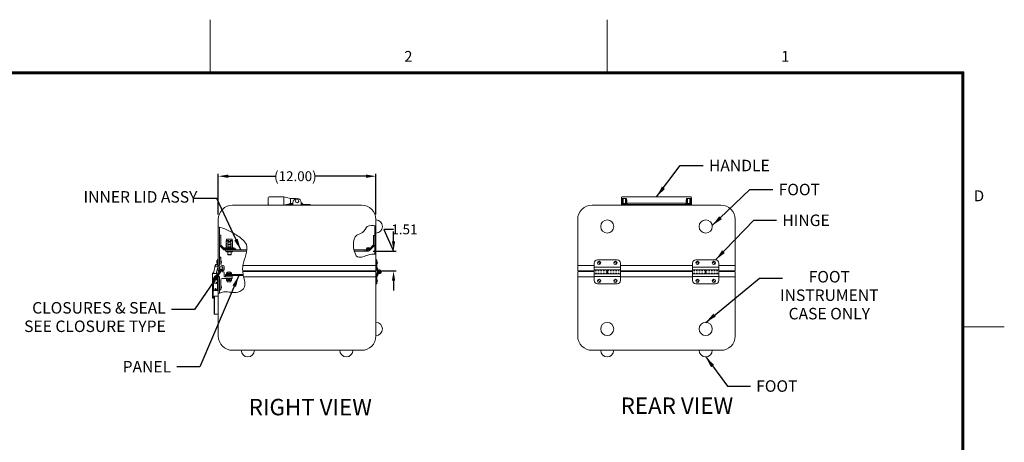
# Model space of a CAD drawing. Units: inches. Extents: x -67 to 54, y -53 to 40.
# Drawn here: x -21 to 54, y 8 to 40 of the extents above; entities that cross this region are included whole.
import ezdxf

# ---------------------------------------------------------------- set-up
doc = ezdxf.new("R2010")
doc.units = ezdxf.units.IN
doc.header["$MEASUREMENT"] = 0
doc.header["$PDMODE"] = 2
doc.header["$PDSIZE"] = 0.03
doc.linetypes.add('DASHED', pattern=[0.2, 0.1, -0.1])
doc.layers.add('$DDT_AUDIT_GENERATED_(2D)', color=89, linetype='Continuous', lineweight=0)
doc.styles.add('CK_TEXT_STYLE_0045', font='Smooth', dxfattribs={"width": 0.65, "height": 0.875})
doc.styles.add('CK_TEXT_STYLE_0050', font='Smooth', dxfattribs={"width": 0.65, "height": 1.25})
doc.styles.add('CK_TEXT_STYLE_0052', font='Smooth', dxfattribs={"width": 0.8, "height": 0.825})
doc.styles.add('CK_TEXT_STYLE_0065', font='Smooth', dxfattribs={"width": 0.65, "height": 0.75})
doc.dimstyles.new('KEYCREATOR_DIMSTYLE', dxfattribs={"dimtxt": 0.75, "dimasz": 0.75, "dimexe": 0.1875, "dimexo": 0.375, "dimgap": 0.1875, "dimtad": 0, "dimtih": 1, "dimtoh": 1, "dimzin": 4, "dimdsep": 46, "dimtxsty": 'CK_TEXT_STYLE_0065', "dimsah": 1, "dimcen": 0, "dimclrd": 131, "dimclre": 131, "dimclrt": 131, "dimazin": 0, "dimtfac": 0.8, "dimtofl": 0, "dimtmove": 0, "dimatfit": 3, "dimfxl": 1, "dimtolj": 1, "dimtzin": 0, "dimarcsym": 0})
doc.dimstyles.get("Standard").update_dxf_attribs({"dimtxt": 0.18, "dimasz": 0.18, "dimexe": 0.18, "dimexo": 0.0625, "dimgap": 0.09, "dimtad": 0, "dimtih": 1, "dimtoh": 1, "dimdec": 4, "dimzin": 0, "dimdsep": 46, "dimtxsty": 'Standard', "dimcen": 0.09, "dimadec": 0, "dimazin": 0, "dimtfac": 1, "dimtdec": 4, "dimtofl": 0, "dimtmove": 0, "dimatfit": 3, "dimfxl": 1, "dimtolj": 1, "dimtzin": 0, "dimarcsym": 0})

# ---------------------------------------------------------------- blocks, each defined once
blk = doc.blocks.new('*D19')
at = {"layer": '$DDT_AUDIT_GENERATED_(2D)', "color": 131, "lineweight": -2}
for p, q in [((-6.04, 25.533), (-6.04, 28.642)), ((5.96, 25.533), (5.96, 28.642)), ((-5.29, 28.455), (-1.638, 28.455)), ((5.21, 28.455), (1.291, 28.455))]:
    blk.add_line(p, q, dxfattribs=at)
at = {"layer": '$DDT_AUDIT_GENERATED_(2D)', "color": 131}
for points in [[(-5.29, 28.58), (-5.29, 28.33), (-6.04, 28.455)], [(5.21, 28.33), (5.21, 28.58), (5.96, 28.455)]]:
    blk.add_solid(points, dxfattribs=at)
at = {"layer": 'Defpoints', "color": 0}
for p in [(5.96, 28.455), (-6.04, 25.158), (5.96, 25.158)]:
    blk.add_point(p, dxfattribs=at)
at = {"layer": '$DDT_AUDIT_GENERATED_(2D)', "color": 131, "lineweight": 0, "insert": (-0.173, 28.455), "char_height": 0.75, "attachment_point": 5, "style": 'CK_TEXT_STYLE_0065'}
blk.add_mtext('\\A1;(12.00)', dxfattribs=at)
blk = doc.blocks.new('*D20')
at = {"layer": '$DDT_AUDIT_GENERATED_(2D)', "color": 131, "lineweight": -2}
for p, q in [((7.308, 24.405), (6.558, 24.405)), ((6.558, 24.405), (7.308, 22.758)), ((7.308, 23.508), (7.308, 24.258)), ((5.754, 22.758), (7.496, 22.758)), ((6.285, 21.248), (7.496, 21.248)), ((7.308, 20.498), (7.308, 19.748))]:
    blk.add_line(p, q, dxfattribs=at)
at = {"layer": '$DDT_AUDIT_GENERATED_(2D)', "color": 131}
for points in [[(7.183, 23.508), (7.433, 23.508), (7.308, 22.758)], [(7.433, 20.498), (7.183, 20.498), (7.308, 21.248)]]:
    blk.add_solid(points, dxfattribs=at)
at = {"layer": 'Defpoints', "color": 0}
for p in [(5.379, 22.758), (5.91, 21.248), (8.134, 21.248)]:
    blk.add_point(p, dxfattribs=at)
at = {"layer": '$DDT_AUDIT_GENERATED_(2D)', "color": 131, "lineweight": 0, "insert": (8.134, 24.405), "char_height": 0.75, "attachment_point": 5, "style": 'CK_TEXT_STYLE_0065'}
blk.add_mtext('\\A1;1.51', dxfattribs=at)

msp = doc.modelspace()

# ---------------------------------------------------------------- linework, layer by layer
at = {"layer": '$DDT_AUDIT_GENERATED_(2D)', "color": 1, "linetype": 'Continuous', "lineweight": 0}
for p, q in [((-6.6705, 36.4133), (-6.6705, 40.3733)), ((23.5795, 36.4133), (23.5795, 40.3733)), ((50.7495, 36.4133), (-64.0905, 36.4133)), ((50.7082, 36.3721), (-64.0493, 36.3721)), ((50.667, 36.3308), (-64.008, 36.3308)), ((50.6257, 36.2896), (-63.9668, 36.2896)), ((50.5845, 36.2483), (-63.9255, 36.2483)), ((50.5845, -49.0017), (50.5845, 36.2483)), ((50.6257, -49.0429), (50.6257, 36.2896)), ((50.667, -49.0842), (50.667, 36.3308)), ((50.7082, -49.1254), (50.7082, 36.3721)), ((50.7495, -49.1667), (50.7495, 36.4133)), ((-5.9502, 20.1484), (-5.9502, 19.8364)), ((53.8295, 16.9983), (50.7495, 16.9983))]:
    msp.add_line(p, q, dxfattribs=at)
at = {"layer": '$DDT_AUDIT_GENERATED_(2D)', "color": 2, "linetype": 'Continuous', "lineweight": 0}
for p, q in [((-2.2322, 26.3084), (-2.2322, 26.8184)), ((-2.1722, 26.8784), (-1.0422, 26.8784)), ((-1.0422, 26.8784), (-0.5402, 26.7504)), ((-1.0422, 26.2484), (-1.0422, 26.8784)), ((-0.5402, 26.3704), (-1.0422, 26.2484)), ((-0.783, 26.3114), (-0.3552, 26.3114)), ((-0.5402, 26.7504), (-0.1108, 26.7504)), ((-0.5402, 26.3704), (-0.5402, 26.7504)), ((-0.5402, 26.3704), (-0.3552, 26.3704)), ((-0.4716, 26.3264), (-0.4502, 26.3634)), ((-0.3552, 26.2484), (-0.3552, 26.4434)), ((0.2748, 26.2484), (0.2748, 26.4434)), ((0.2748, 26.3984), (0.3091, 26.3984)), ((0.2748, 26.3114), (0.9598, 26.3114)), ((0.3911, 26.3264), (0.3697, 26.3634)), ((0.9598, 26.2484), (0.9598, 26.3114)), ((24.6627, 26.8184), (24.6627, 26.3084)), ((24.7727, 26.7584), (24.7097, 26.7584)), ((24.7097, 26.7584), (24.7097, 26.3744)), ((29.9467, 26.8784), (24.7227, 26.8784)), ((24.7727, 26.7584), (24.7727, 26.3744)), ((24.7727, 26.6334), (24.7877, 26.6334)), ((24.7727, 26.4874), (24.7877, 26.4874)), ((24.9747, 26.7504), (24.7877, 26.7504)), ((24.7877, 26.7504), (24.7877, 26.3704)), ((24.9747, 26.3704), (24.7877, 26.3704)), ((24.8047, 26.3114), (24.8047, 26.2484)), ((29.8647, 26.3114), (24.8047, 26.3114)), ((24.9747, 26.7504), (24.9747, 26.3704)), ((24.9747, 26.6334), (24.9947, 26.6334)), ((24.9747, 26.4874), (24.9947, 26.4874)), ((24.9947, 26.7584), (24.9947, 26.3744)), ((25.0577, 26.7584), (24.9947, 26.7584)), ((25.0577, 26.7584), (25.0577, 26.3744)), ((25.0577, 26.6504), (25.0777, 26.6504)), ((25.0577, 26.4704), (25.0777, 26.4704)), ((25.0777, 26.6504), (25.0777, 26.4704)), ((29.5547, 26.3984), (25.1147, 26.3984)), ((25.1147, 26.3984), (25.1147, 26.3114)), ((29.5547, 26.3984), (29.5547, 26.3114)), ((29.5917, 26.6504), (29.5917, 26.4704)), ((29.6117, 26.6504), (29.5917, 26.6504)), ((29.6117, 26.4704), (29.5917, 26.4704)), ((29.6117, 26.7584), (29.6117, 26.3744)), ((29.6117, 26.7584), (29.6747, 26.7584)), ((29.6747, 26.7584), (29.6747, 26.3744)), ((29.6947, 26.6334), (29.6747, 26.6334)), ((29.6947, 26.4874), (29.6747, 26.4874)), ((29.6947, 26.7504), (29.6947, 26.3704)), ((29.6947, 26.7504), (29.8817, 26.7504)), ((29.6947, 26.3704), (29.8817, 26.3704)), ((29.8647, 26.3114), (29.8647, 26.2484)), ((29.8817, 26.7504), (29.8817, 26.3704)), ((29.8967, 26.6334), (29.8817, 26.6334)), ((29.8967, 26.4874), (29.8817, 26.4874)), ((29.8967, 26.7584), (29.8967, 26.3744)), ((29.8967, 26.7584), (29.9597, 26.7584)), ((29.9597, 26.7584), (29.9597, 26.3744)), ((30.0067, 26.8184), (30.0067, 26.3084)), ((-2.1722, 26.2484), (0.9598, 26.2484)), ((29.9467, 26.2484), (24.7227, 26.2484)), ((-3.8626, 22.8384), (-5.5008, 22.8384)), ((-5.5008, 22.7584), (-5.5008, 22.8384)), ((-3.8733, 22.7584), (-5.5008, 22.7584)), ((5.2567, 22.8384), (4.2906, 22.8384)), ((5.3792, 22.7584), (4.3102, 22.7584)), ((5.1292, 22.7584), (5.1292, 22.8384)), ((-6.1022, 22.1194), (-6.1022, 21.9944)), ((-6.0402, 22.1194), (-6.1022, 22.1194)), ((-6.1022, 21.9944), (-6.1022, 21.8044)), ((-6.1022, 21.8044), (-6.1022, 21.7494)), ((6.0228, 22.0809), (5.9598, 22.0809)), ((5.9598, 21.5311), (5.9598, 22.0809)), ((6.0228, 21.5311), (6.0228, 22.0809)), ((22.5847, 21.8309), (22.5847, 21.0174)), ((24.3347, 22.0809), (22.8347, 22.0809)), ((24.5847, 21.3309), (24.5847, 21.8309)), ((30.0847, 21.8309), (30.0847, 21.0174)), ((31.8347, 22.0809), (30.3347, 22.0809)), ((32.0847, 21.3309), (32.0847, 21.8309)), ((-6.4785, 20.4711), (-6.4785, 21.0524)), ((-6.4385, 21.0524), (-6.4785, 21.0524)), ((-6.4385, 21.0924), (-6.3883, 21.0924)), ((-6.3936, 21.0624), (-6.4385, 21.0624)), ((-6.1905, 21.0524), (-6.4385, 21.0524)), ((-6.3954, 21.0524), (-6.2903, 21.6481)), ((-6.3472, 20.7778), (-6.1155, 21.0094)), ((-6.299, 21.5991), (-6.3093, 21.5888)), ((-6.3093, 21.5888), (-6.3021, 21.5816)), ((-6.184, 21.1572), (-6.2024, 21.0524)), ((-6.1585, 21.0624), (-6.2007, 21.0624)), ((-6.1954, 21.0924), (-6.1585, 21.0924)), ((-6.1505, 21.0524), (-6.1905, 21.0524)), ((-6.0441, 21.6047), (-6.184, 21.1572)), ((-6.1585, 21.0924), (-6.1585, 21.0624)), ((-6.1505, 20.9744), (-6.1505, 21.0524)), ((-6.1155, 21.0094), (-6.1122, 21.0094)), ((-6.1122, 21.0094), (-6.0402, 21.0094)), ((-6.0402, 21.7494), (-6.1022, 21.7494)), ((-6.1022, 21.7494), (-6.1022, 21.7332)), ((-6.0402, 21.0094), (-6.0402, 19.7424)), ((5.9776, 21.4764), (6.0351, 21.3974)), ((6.0285, 21.5135), (6.086, 21.4344)), ((6.0651, 21.1545), (6.0406, 21.3829)), ((6.0634, 21.1709), (6.0406, 20.9589)), ((6.0462, 21.0109), (6.1096, 21.0109)), ((6.1278, 21.1612), (6.1033, 21.3897)), ((6.1145, 21.0573), (6.1033, 20.9521)), ((6.202, 21.26), (6.1911, 21.3221)), ((24.5847, 21.5214), (22.5847, 21.5214)), ((23.5647, 21.3244), (22.5847, 21.3244)), ((23.5647, 21.0174), (22.5847, 21.0174)), ((23.6047, 21.0109), (22.5847, 21.0109)), ((22.5847, 21.0109), (22.5847, 20.5109)), ((23.5647, 21.3309), (24.5847, 21.3309)), ((23.5647, 21.3309), (23.5647, 21.0174)), ((23.6047, 21.0109), (23.6047, 21.3244)), ((23.6047, 21.3244), (24.5847, 21.3244)), ((23.6047, 21.0174), (24.5847, 21.0174)), ((24.5847, 20.5109), (24.5847, 21.3244)), ((32.0847, 21.5214), (30.0847, 21.5214)), ((31.0647, 21.3244), (30.0847, 21.3244)), ((31.0647, 21.0174), (30.0847, 21.0174)), ((31.1047, 21.0109), (30.0847, 21.0109)), ((30.0847, 21.0109), (30.0847, 20.5109)), ((31.0647, 21.3309), (31.0647, 21.0174)), ((31.0647, 21.3309), (32.0847, 21.3309)), ((31.1047, 21.3244), (32.0847, 21.3244)), ((31.1047, 21.0109), (31.1047, 21.3244)), ((31.1047, 21.0174), (32.0847, 21.0174)), ((32.0847, 20.5109), (32.0847, 21.3244)), ((-6.4905, 19.7424), (-6.4905, 20.4711)), ((-6.4686, 20.4711), (-6.4905, 20.4711)), ((-6.4905, 20.4711), (-6.4905, 19.7424)), ((-6.4905, 19.7424), (-6.4905, 20.4711)), ((-6.4155, 20.4711), (-6.4686, 20.4711)), ((-6.4155, 20.6039), (-6.4155, 20.6904)), ((-6.4155, 20.5864), (-6.4155, 20.6039)), ((-6.4155, 19.7424), (-6.4155, 20.4711)), ((-6.4155, 20.4711), (-6.3905, 20.4711)), ((-6.4155, 19.7424), (-6.4155, 20.4711)), ((-6.3255, 20.7804), (-6.2745, 20.7804)), ((-6.1155, 20.6214), (-6.1155, 19.8324)), ((-5.4272, 20.6674), (-5.4272, 20.5127)), ((-5.4272, 20.6674), (-5.0372, 20.6674)), ((-5.4272, 20.5344), (-5.0372, 20.5344)), ((-5.4272, 20.5127), (-5.0372, 20.5127)), ((-5.3247, 20.6674), (-5.3247, 20.5628)), ((-5.1397, 20.6424), (-5.3247, 20.6424)), ((-5.3247, 20.6374), (-5.1447, 20.6374)), ((-5.3247, 20.6124), (-5.1447, 20.6124)), ((-5.1397, 20.5628), (-5.3247, 20.5628)), ((-5.3197, 20.6374), (-5.3197, 20.6124)), ((-5.1447, 20.6374), (-5.1447, 20.6124)), ((-5.1397, 20.6674), (-5.1397, 20.5628)), ((-5.0372, 20.6674), (-5.0372, 20.5127)), ((5.9598, 20.8107), (5.9598, 20.2609)), ((6.0228, 20.2609), (5.9598, 20.2609)), ((5.9776, 20.8654), (6.0351, 20.9444)), ((6.0228, 20.8107), (6.0228, 20.2609)), ((6.0285, 20.8283), (6.086, 20.9074)), ((22.5847, 20.8204), (24.5847, 20.8204)), ((22.8347, 20.2609), (24.3347, 20.2609)), ((30.0847, 20.8204), (32.0847, 20.8204)), ((30.3347, 20.2609), (31.8347, 20.2609)), ((-6.4905, 19.7424), (-6.4686, 19.7424)), ((-6.4905, 19.7424), (-6.4905, 19.7151)), ((-6.4905, 19.7424), (-6.4255, 19.7424)), ((-6.4905, 19.7151), (-6.4905, 19.6501)), ((-6.4905, 19.6501), (-6.4905, 19.6301)), ((-6.4905, 19.6301), (-6.4905, 19.3051)), ((-6.4686, 19.7424), (-6.4155, 19.7424)), ((-6.4255, 19.7151), (-6.4255, 19.7424)), ((-6.4255, 19.6501), (-6.4255, 19.7151)), ((-6.4255, 19.6301), (-6.4255, 19.6501)), ((-6.4255, 19.3051), (-6.4255, 19.6301)), ((-6.2055, 19.7424), (-6.4155, 19.7424)), ((-6.1122, 19.7424), (-6.2055, 19.7424)), ((-6.0402, 19.7424), (-6.1122, 19.7424)), ((-6.4905, 19.3051), (-6.4905, 19.1801)), ((-6.4905, 19.1801), (-6.4255, 19.1801)), ((-6.4255, 19.1801), (-6.4255, 19.3051))]:
    msp.add_line(p, q, dxfattribs=at)
at = {"layer": '$DDT_AUDIT_GENERATED_(2D)', "color": 3, "linetype": 'Continuous', "lineweight": 0}
for p, q in [((4.8698, 26.2484), (-4.9502, 26.2484)), ((32.2447, 26.2484), (22.4247, 26.2484)), ((-6.0402, 25.1584), (-6.0402, 21.6544)), ((5.9598, 21.6544), (5.9598, 25.1584)), ((21.3347, 25.1584), (21.3347, 21.6544)), ((33.3347, 21.6544), (33.3347, 25.1584)), ((-5.9502, 21.6544), (-5.9502, 24.5757)), ((5.8698, 22.5248), (5.8698, 24.6845)), ((-5.9502, 21.6544), (-6.0402, 21.6544)), ((-5.9502, 20.7924), (-6.0402, 20.7924)), ((-6.0402, 20.7924), (-6.0402, 16.2884)), ((-5.9502, 19.5464), (-5.9502, 20.7924)), ((5.9598, 16.2884), (5.9598, 20.7924)), ((21.3347, 20.7924), (21.3347, 16.2884)), ((33.3347, 16.2884), (33.3347, 20.7924)), ((-4.9502, 15.1984), (4.8698, 15.1984)), ((22.4247, 15.1984), (32.2447, 15.1984))]:
    msp.add_line(p, q, dxfattribs=at)
at = {"layer": '$DDT_AUDIT_GENERATED_(2D)', "color": 5, "linetype": 'Continuous', "lineweight": 0}
for p, q in [((-5.9502, 23.9594), (-5.8802, 23.9594)), ((-5.9502, 23.8499), (-5.9502, 23.9594)), ((-5.9502, 23.8499), (-5.9347, 23.8344)), ((-5.9502, 23.8189), (-5.9347, 23.8344)), ((-5.9502, 23.1721), (-5.9502, 23.8189)), ((-5.8802, 23.9594), (-5.8602, 23.9594)), ((-5.8602, 23.4584), (-5.8602, 23.9594)), ((-5.8602, 23.2094), (-5.8602, 23.4584)), ((-5.9502, 23.1721), (-5.6165, 22.8384)), ((-5.8602, 23.2094), (-5.5792, 22.9284)), ((-4.7002, 22.8384), (-5.6165, 22.8384)), ((-4.7002, 22.9284), (-5.5792, 22.9284)), ((-4.7002, 22.8384), (-4.7002, 22.9284)), ((-5.4822, 20.9761), (-4.1527, 20.9761)), ((-5.4822, 20.8861), (-5.4822, 20.9761)), ((-5.4822, 20.8861), (-4.1359, 20.8861))]:
    msp.add_line(p, q, dxfattribs=at)
at = {"layer": '$DDT_AUDIT_GENERATED_(2D)', "color": 4, "linetype": 'Continuous', "lineweight": 0}
for p, q in [((-5.4346, 23.5683), (-5.4346, 23.4584)), ((-5.4346, 23.5683), (-5.4122, 23.5683)), ((-5.4346, 23.4584), (-5.4346, 23.0144)), ((-5.4122, 23.6384), (-5.4122, 23.5683)), ((-5.4122, 23.5683), (-5.2293, 23.5683)), ((-5.3822, 23.6684), (-5.0182, 23.6684)), ((-5.3043, 23.0144), (-5.3043, 23.5683)), ((-5.1712, 23.5683), (-4.9882, 23.5683)), ((-5.0962, 23.0144), (-5.0962, 23.5683)), ((-4.9882, 23.6384), (-4.9882, 23.5683)), ((-4.9882, 23.5683), (-4.9659, 23.5683)), ((-4.9659, 23.5683), (-4.9659, 23.4584)), ((-4.9659, 23.4584), (-4.9659, 23.0144)), ((-5.5582, 22.9969), (-5.5102, 23.0144)), ((-5.5582, 22.9458), (-5.5582, 22.9969)), ((-5.5582, 22.9561), (-5.5582, 22.9867)), ((-5.5582, 22.9458), (-5.5102, 22.9284)), ((-5.5102, 23.0144), (-4.8902, 23.0144)), ((-5.5102, 22.9284), (-4.8902, 22.9284)), ((-5.4408, 22.7584), (-4.9408, 22.7584)), ((-5.3858, 22.7034), (-4.9958, 22.7034)), ((-5.3792, 22.9458), (-5.3792, 22.9969)), ((-5.3128, 22.7034), (-5.3128, 22.4853)), ((-5.0688, 22.7034), (-5.0688, 22.4853)), ((-5.0213, 22.9458), (-5.0213, 22.9969)), ((-4.8423, 22.9969), (-4.8902, 23.0144)), ((-4.8423, 22.9458), (-4.8902, 22.9284)), ((-4.8423, 22.9458), (-4.8423, 22.9969)), ((-5.3128, 22.4884), (-5.0688, 22.4884)), ((-5.4822, 20.8861), (-4.9822, 20.8861)), ((-5.4822, 20.7924), (-5.4822, 20.8861)), ((-4.9822, 20.7924), (-4.9822, 20.8861))]:
    msp.add_line(p, q, dxfattribs=at)
at = {"layer": '$DDT_AUDIT_GENERATED_(2D)', "color": 4, "linetype": 'DASHED', "lineweight": 0}
for p, q in [((-5.4146, 23.5683), (-5.4146, 23.0144)), ((-5.2433, 23.0144), (-5.2433, 23.5683)), ((-5.1571, 23.0144), (-5.1571, 23.5683)), ((-4.9859, 23.5683), (-4.9859, 23.0144))]:
    msp.add_line(p, q, dxfattribs=at)
at = {"layer": '$DDT_AUDIT_GENERATED_(2D)', "color": 221, "linetype": 'Continuous', "lineweight": 0}
for p, q in [((5.8698, 23.9435), (5.7898, 23.9435)), ((5.7898, 23.2267), (5.7898, 23.9435)), ((5.8698, 23.1935), (5.8698, 23.9435)), ((5.7898, 23.2267), (5.4172, 22.8541)), ((5.4293, 22.9117), (5.5038, 22.9407)), ((5.8698, 23.1935), (5.4738, 22.7976)), ((-5.8862, 22.2794), (-5.9462, 22.2194)), ((-5.9462, 21.6544), (-5.9462, 22.2194)), ((-5.8862, 22.2794), (-5.8522, 22.2794)), ((-5.8522, 21.7744), (-5.8522, 22.2794)), ((-6.0402, 21.6244), (-5.9802, 21.6244)), ((-6.0402, 21.2984), (-6.0402, 21.6244)), ((-5.9802, 21.6244), (-5.9802, 21.6544)), ((-5.9802, 21.6544), (-5.9462, 21.6544)), ((-5.9512, 21.4354), (-5.9512, 21.5504)), ((-5.9446, 21.2781), (-5.9147, 21.3451)), ((-5.9362, 21.5654), (-5.7062, 21.5654)), ((-5.7322, 21.6544), (-5.6832, 21.6544)), ((-5.696, 21.2926), (-5.7277, 21.3451)), ((-5.6912, 21.4354), (-5.6912, 21.5504)), ((-5.6032, 21.3184), (-5.6032, 21.5744)), ((-4.1856, 21.2484), (5.9098, 21.2484)), ((-4.1668, 21.6544), (5.9598, 21.6544)), ((5.9598, 21.6544), (5.9598, 21.2984)), ((21.3347, 21.6544), (22.5847, 21.6544)), ((21.3347, 21.6544), (21.3347, 21.2984)), ((21.3847, 21.2484), (22.5847, 21.2484)), ((24.5847, 21.6544), (30.0847, 21.6544)), ((24.5847, 21.2484), (30.0847, 21.2484)), ((32.0847, 21.6544), (33.3347, 21.6544)), ((32.0847, 21.2484), (33.2847, 21.2484)), ((33.3347, 21.6544), (33.3347, 21.2984)), ((-5.3672, 20.5127), (-5.3672, 20.4224)), ((-5.3672, 20.4224), (-5.0972, 20.4224)), ((-5.3247, 20.6074), (-5.1397, 20.6074)), ((-5.3247, 20.5824), (-5.1397, 20.5824)), ((-5.2947, 20.6074), (-5.2947, 20.5824)), ((-5.1697, 20.6074), (-5.1697, 20.5824)), ((-5.0972, 20.5127), (-5.0972, 20.4224))]:
    msp.add_line(p, q, dxfattribs=at)
at = {"layer": '$DDT_AUDIT_GENERATED_(2D)', "color": 221, "linetype": 'DASHED', "lineweight": 0}
for p, q in [((5.6152, 22.939), (5.5586, 22.9956)), ((5.7142, 23.038), (5.6576, 23.0946))]:
    msp.add_line(p, q, dxfattribs=at)
at = {"layer": '$DDT_AUDIT_GENERATED_(2D)', "color": 163, "linetype": 'Continuous', "lineweight": 0}
for p, q in [((-6.1562, 21.9639), (-6.1562, 21.9324)), ((-6.1562, 21.9639), (-6.1562, 21.9324)), ((-6.1562, 21.9639), (-6.1562, 21.9324)), ((-6.1562, 21.9639), (-6.1562, 21.9324)), ((-6.1562, 21.9324), (-6.1562, 21.9009)), ((-6.1562, 21.9324), (-6.1562, 21.9009)), ((-6.1562, 21.9324), (-6.1562, 21.9009)), ((-6.1562, 21.9324), (-6.1562, 21.9009)), ((-6.1022, 21.9324), (-6.1022, 22.0574)), ((-6.1022, 21.8074), (-6.1022, 21.9324)), ((-5.8522, 21.9324), (-5.8522, 22.0574)), ((-5.8522, 21.8074), (-5.8522, 21.9324)), ((-5.7982, 21.9324), (-5.7982, 21.9634)), ((-5.7982, 21.9014), (-5.7982, 21.9324)), ((-5.4187, 21.0731), (-5.0457, 21.0731)), ((-5.4187, 21.0331), (-5.4187, 21.0731)), ((-5.2509, 21.1467), (-5.2509, 21.1654)), ((-5.2509, 21.1467), (-5.2136, 21.1467)), ((-5.2136, 21.1467), (-5.2136, 21.1654)), ((-5.0457, 21.0331), (-5.0457, 21.0731)), ((-5.3215, 20.4224), (-5.3072, 20.4081)), ((-5.3072, 20.4081), (-5.1572, 20.4081)), ((-5.1572, 20.4081), (-5.143, 20.4224)), ((-5.8522, 19.9924), (-5.8522, 20.1174)), ((-5.8522, 19.8674), (-5.8522, 19.9924)), ((-5.7982, 19.9614), (-5.7982, 20.0234))]:
    msp.add_line(p, q, dxfattribs=at)
at = {"layer": '$DDT_AUDIT_GENERATED_(2D)', "color": 23, "linetype": 'Continuous', "lineweight": 0}
for p, q in [((-6.0402, 20.8524), (-6.0402, 21.1484)), ((-5.9902, 21.1984), (-5.9097, 21.1984)), ((-5.8695, 21.3483), (-5.9097, 21.1984)), ((-5.7729, 21.3483), (-5.7274, 21.1784)), ((-5.7274, 21.1784), (-5.6532, 21.1784)), ((-5.6032, 20.8524), (-5.6032, 21.1284)), ((-4.1819, 21.1984), (5.9098, 21.1984)), ((5.8158, 21.2484), (5.8292, 21.1984)), ((5.9598, 21.1484), (5.9598, 20.7924)), ((21.3347, 21.1484), (21.3347, 20.7924)), ((21.3847, 21.1984), (22.5847, 21.1984)), ((21.4787, 21.2484), (21.4653, 21.1984)), ((23.6047, 21.2604), (23.5647, 21.2604)), ((23.6047, 21.0814), (23.5647, 21.0814)), ((24.5847, 21.1984), (30.0847, 21.1984)), ((31.1047, 21.2604), (31.0647, 21.2604)), ((31.1047, 21.0814), (31.0647, 21.0814)), ((32.0847, 21.1984), (33.2847, 21.1984)), ((33.1908, 21.2484), (33.2042, 21.1984)), ((33.3347, 21.1484), (33.3347, 20.7924)), ((-6.0402, 20.8524), (-5.9802, 20.8524)), ((-5.9802, 20.7924), (-5.9802, 20.8524)), ((-5.9802, 20.7924), (-5.9462, 20.7924)), ((-5.9462, 19.8524), (-5.9462, 20.7924)), ((-5.8522, 19.7924), (-5.8522, 20.5474)), ((-5.7322, 20.6674), (-4.9782, 20.6674)), ((-5.5452, 20.7924), (-4.9782, 20.7924)), ((-4.9782, 20.6674), (-4.9782, 20.7924)), ((-4.116, 20.7924), (5.9598, 20.7924)), ((21.3347, 20.7924), (22.5847, 20.7924)), ((24.5847, 20.7924), (30.0847, 20.7924)), ((32.0847, 20.7924), (33.3347, 20.7924)), ((-5.8862, 19.7924), (-5.9462, 19.8524)), ((-5.8862, 19.7924), (-5.8522, 19.7924)), ((-6.3522, 19.3029), (-6.3292, 19.3259)), ((-6.3522, 19.3029), (-6.3522, 17.9739)), ((-6.0402, 19.3259), (-6.3292, 19.3259)), ((-6.3292, 19.3259), (-6.3292, 17.9509)), ((-6.0402, 19.3259), (-6.0402, 17.9509)), ((-6.3522, 17.9739), (-6.3292, 17.9509)), ((-6.0402, 17.9509), (-6.3292, 17.9509))]:
    msp.add_line(p, q, dxfattribs=at)
at = {"layer": '$DDT_AUDIT_GENERATED_(2D)', "color": 15, "linetype": 'Continuous', "lineweight": 0}
for p, q in [((-5.9512, 21.4484), (-5.9512, 21.4654)), ((-5.8512, 21.5654), (-5.7912, 21.5654)), ((-5.6912, 21.4484), (-5.6912, 21.4654))]:
    msp.add_line(p, q, dxfattribs=at)
at = {"layer": '$DDT_AUDIT_GENERATED_(2D)', "color": 252, "linetype": 'Continuous', "lineweight": 0}
for p, q in [((-5.4512, 21.0081), (-5.0132, 21.0081)), ((-5.4512, 20.9761), (-5.4512, 21.0081)), ((-5.0132, 20.9761), (-5.0132, 21.0081))]:
    msp.add_line(p, q, dxfattribs=at)
at = {"layer": '$DDT_AUDIT_GENERATED_(2D)', "color": 8, "linetype": 'Continuous', "lineweight": 0}
for p, q in [((-5.4222, 21.0331), (-5.0422, 21.0331)), ((-5.4222, 21.0081), (-5.4222, 21.0331)), ((-5.0422, 21.0081), (-5.0422, 21.0331))]:
    msp.add_line(p, q, dxfattribs=at)
at = {"layer": '$DDT_AUDIT_GENERATED_(2D)', "color": 2, "linetype": 'DASHED', "lineweight": 0}
for p, q in [((23.5647, 21.2614), (22.5847, 21.2614)), ((23.5647, 21.0804), (22.5847, 21.0804)), ((23.6047, 21.2614), (24.5847, 21.2614)), ((23.6047, 21.0804), (24.5847, 21.0804)), ((31.0647, 21.2614), (30.0847, 21.2614)), ((31.0647, 21.0804), (30.0847, 21.0804)), ((31.1047, 21.2614), (32.0847, 21.2614)), ((31.1047, 21.0804), (32.0847, 21.0804))]:
    msp.add_line(p, q, dxfattribs=at)
at = {"layer": '$DDT_AUDIT_GENERATED_(2D)', "color": 163, "linetype": 'DASHED', "lineweight": 0}
for p, q in [((-5.3072, 20.4081), (-5.3072, 20.4224)), ((-5.1572, 20.4081), (-5.1572, 20.4224))]:
    msp.add_line(p, q, dxfattribs=at)
at = {"layer": '$DDT_AUDIT_GENERATED_(2D)', "color": 2, "linetype": 'Continuous', "lineweight": 0}
for centre, radius in [((-0.0402, 26.5604), 0.125), ((6.2178, 21.1709), 0.0905)]:
    msp.add_circle(centre, radius, dxfattribs=at)
at = {"layer": '$DDT_AUDIT_GENERATED_(2D)', "color": 4, "linetype": 'Continuous', "lineweight": 0}
for centre in [(23.5847, 24.6234), (31.0847, 24.6234), (23.5847, 16.8234), (31.0847, 16.8234)]:
    msp.add_circle(centre, 0.5, dxfattribs=at)
at = {"layer": '$DDT_AUDIT_GENERATED_(2D)', "color": 163, "linetype": 'Continuous', "lineweight": 0}
for centre, radius in [((5.3792, 22.8921), 0.0525), ((22.9597, 21.8584), 0.125), ((24.2097, 21.8584), 0.125), ((30.4597, 21.8584), 0.125), ((31.7097, 21.8584), 0.125), ((22.9597, 20.4834), 0.125), ((24.2097, 20.4834), 0.125), ((30.4597, 20.4834), 0.125), ((31.7097, 20.4834), 0.125)]:
    msp.add_circle(centre, radius, dxfattribs=at)
at = {"layer": '$DDT_AUDIT_GENERATED_(2D)', "color": 2, "linetype": 'DASHED', "lineweight": 0}
for centre in [(22.9597, 21.8584), (24.2097, 21.8584), (30.4597, 21.8584), (31.7097, 21.8584), (22.9597, 20.4834), (24.2097, 20.4834), (30.4597, 20.4834), (31.7097, 20.4834)]:
    msp.add_circle(centre, 0.066, dxfattribs=at)
at = {"layer": '$DDT_AUDIT_GENERATED_(2D)', "color": 23, "linetype": 'Continuous', "lineweight": 0}
for radius in [0.0895, 0.0295]:
    msp.add_circle((6.2178, 21.1709), radius, dxfattribs=at)
at = {"layer": '$DDT_AUDIT_GENERATED_(2D)', "color": 2, "linetype": 'Continuous', "lineweight": 0}
for centre, radius, start, end in [((-2.1722, 26.8184), 0.06, 90, 180), ((-2.1722, 26.3084), 0.06, 180, 270), ((-0.4976, 26.3414), 0.03, 270, 330), ((-0.3896, 26.3284), 0.07, 143.130102, 150), ((-0.0402, 26.4434), 0.315, 0, 180), ((0.3091, 26.3284), 0.07, 30, 90), ((0.4171, 26.3414), 0.03, 210, 270), ((24.7227, 26.8184), 0.06, 90, 180), ((24.7227, 26.3084), 0.06, 180, 270), ((24.8609, 26.5604), 0.1911, 142.2509, 217.7491), ((24.8357, 26.3744), 0.126, 180, 255.757185), ((24.8357, 26.3744), 0.063, 180, 270), ((25.1207, 26.3744), 0.126, 180, 210), ((25.1207, 26.3744), 0.063, 180, 270), ((29.5487, 26.3744), 0.063, 270, 0), ((29.5487, 26.3744), 0.126, 330, 0), ((29.8337, 26.3744), 0.063, 270, 0), ((29.8337, 26.3744), 0.126, 284.242815, 0), ((29.9467, 26.8184), 0.06, 0, 90), ((29.9467, 26.3084), 0.06, 270, 0), ((29.8086, 26.5604), 0.1911, 322.2509, 37.7491), ((5.3792, 22.8921), 0.0538, 315, 21.304919), ((-6.1672, 21.6264), 0.125, 90, 170), ((-6.1672, 21.6264), 0.125, 350, 90), ((22.8347, 21.8309), 0.25, 90, 180), ((24.3347, 21.8309), 0.25, 0, 90), ((30.3347, 21.8309), 0.25, 90, 180), ((31.8347, 21.8309), 0.25, 0, 90), ((-6.4385, 21.0524), 0.04, 90, 180), ((-6.4385, 21.0524), 0.01, 90, 180), ((-6.1672, 21.6264), 0.127, 330.111603, 0), ((6.0528, 21.5311), 0.093, 180, 216.027373), ((6.0528, 21.5311), 0.03, 180, 216.027373), ((6.0108, 21.3797), 0.03, 6.127492, 36.027373), ((6.2178, 21.1709), 0.1535, 186.127492, 132.254457), ((6.0108, 21.3797), 0.093, 6.127492, 36.027373), ((-6.3255, 20.6904), 0.09, 90, 180), ((-6.3705, 20.6039), 0.045, 180, 257.160412), ((-6.2565, 20.5864), 0.159, 180, 224.109289), ((-6.3905, 20.5161), 0.045, 270, 77.160412), ((-6.2745, 20.6214), 0.159, 0, 90), ((-6.1925, 20.3374), 0.09, 26.857391, 31.17877), ((-6.1925, 20.3374), 0.09, 328.82123, 333.142609), ((6.0528, 20.8107), 0.093, 143.972627, 180), ((6.0528, 20.8107), 0.03, 143.972627, 180), ((6.0108, 20.9621), 0.03, 323.972627, 353.872508), ((6.0108, 20.9621), 0.093, 323.972627, 353.872508), ((22.8347, 20.5109), 0.25, 180, 270), ((24.3347, 20.5109), 0.25, 270, 0), ((30.3347, 20.5109), 0.25, 180, 270), ((31.8347, 20.5109), 0.25, 270, 0), ((-6.2455, 19.8524), 0.053, 90, 270), ((-6.2455, 19.8524), 0.05, 90, 270), ((-6.2455, 19.8524), 0.053, 270, 90), ((-6.2455, 19.8524), 0.05, 270, 90), ((-6.2055, 19.8324), 0.09, 270, 0)]:
    msp.add_arc(centre, radius, start, end, dxfattribs=at)
at = {"layer": '$DDT_AUDIT_GENERATED_(2D)', "color": 3, "linetype": 'Continuous', "lineweight": 0}
for centre, start, end in [((-4.9502, 25.1584), 90, 180), ((4.8698, 25.1584), 0, 90), ((22.4247, 25.1584), 90, 180), ((32.2447, 25.1584), 0, 90), ((-4.9502, 16.2884), 180, 270), ((4.8698, 16.2884), 270, 0), ((22.4247, 16.2884), 180, 270), ((32.2447, 16.2884), 270, 0)]:
    msp.add_arc(centre, 1.09, start, end, dxfattribs=at)
at = {"layer": '$DDT_AUDIT_GENERATED_(2D)', "color": 4, "linetype": 'Continuous', "lineweight": 0}
for centre, radius, start, end in [((5.9598, 24.6234), 0.5, 270, 90), ((-5.3822, 23.6384), 0.03, 90, 180), ((-5.0182, 23.6384), 0.03, 0, 90), ((-5.3858, 22.7584), 0.055, 180, 270), ((-4.9958, 22.7584), 0.055, 270, 0), ((-5.2978, 22.4853), 0.015, 180, 257.350981), ((-5.1908, 22.962), 0.5036, 257.350981, 282.649019), ((-5.0838, 22.4853), 0.015, 282.649019, 0), ((5.9598, 16.8234), 0.5, 270, 90), ((-3.7902, 15.1984), 0.5, 180, 0), ((3.7098, 15.1984), 0.5, 180, 0), ((23.5847, 15.1984), 0.5, 180, 0), ((31.0847, 15.1984), 0.5, 180, 0)]:
    msp.add_arc(centre, radius, start, end, dxfattribs=at)
at = {"layer": '$DDT_AUDIT_GENERATED_(2D)', "color": 221, "linetype": 'Continuous', "lineweight": 0}
for centre, radius, start, end in [((5.3792, 22.8921), 0.1337, 21.304919, 315), ((5.3792, 22.8921), 0.0538, 21.304919, 315), ((-5.7322, 21.7744), 0.12, 180, 270), ((-5.9902, 21.2984), 0.05, 180, 336.010684), ((-5.9362, 21.5504), 0.015, 90, 180), ((-5.8212, 21.4354), 0.13, 180, 224.008992), ((-5.8212, 21.4354), 0.13, 315.991008, 0), ((-5.7062, 21.5504), 0.015, 0, 90), ((-5.6532, 21.3184), 0.05, 211.110206, 0), ((-5.6832, 21.5744), 0.08, 0, 90), ((5.9098, 21.2984), 0.05, 270, 0), ((21.3847, 21.2984), 0.05, 180, 270), ((33.2847, 21.2984), 0.05, 270, 0)]:
    msp.add_arc(centre, radius, start, end, dxfattribs=at)
at = {"layer": '$DDT_AUDIT_GENERATED_(2D)', "color": 163, "linetype": 'Continuous', "lineweight": 0}
for centre, radius, start, end in [((-6.0482, 21.9639), 0.108, 119.999357, 180.000389), ((-6.0482, 21.9639), 0.108, 119.999357, 180.000389), ((-6.0482, 21.9009), 0.108, 180.000094, 240.000378), ((-6.0482, 21.9009), 0.108, 180.000094, 240.000378), ((-5.9062, 21.9639), 0.108, 359.751699, 60.000868), ((-5.9062, 21.9009), 0.108, 299.999397, 0.24883), ((5.9051, 21.8584), 0.1717, 313.271311, 46.728689), ((-5.2322, 20.9326), 0.2335, 94.581154, 143.00715), ((-5.2322, 20.9326), 0.2335, 36.99285, 85.418846), ((5.9051, 20.4834), 0.1717, 313.271311, 46.728689), ((-5.9062, 20.0239), 0.108, 359.751416, 60.000726), ((-5.9062, 19.9609), 0.108, 299.999255, 0.248547)]:
    msp.add_arc(centre, radius, start, end, dxfattribs=at)
at = {"layer": '$DDT_AUDIT_GENERATED_(2D)', "color": 252, "linetype": 'Continuous', "lineweight": 0}
for centre, radius, start, end in [((-6.1672, 21.6264), 0.0775, 90, 270), ((-6.1672, 21.6264), 0.0775, 270, 90), ((-6.2455, 20.6104), 0.08, 90, 270), ((-6.2455, 20.3374), 0.0775, 90, 270), ((-6.2455, 20.6104), 0.08, 270, 90), ((-6.2455, 20.3374), 0.0775, 270, 90)]:
    msp.add_arc(centre, radius, start, end, dxfattribs=at)
at = {"layer": '$DDT_AUDIT_GENERATED_(2D)', "color": 23, "linetype": 'Continuous', "lineweight": 0}
for centre, radius, start, end in [((-5.9902, 21.1484), 0.05, 90, 180), ((-5.8212, 21.3354), 0.05, 15, 165), ((-5.6532, 21.1284), 0.05, 0, 90), ((5.9098, 21.1484), 0.05, 0, 90), ((21.3847, 21.1484), 0.05, 90, 180), ((33.2847, 21.1484), 0.05, 0, 90), ((-5.7322, 20.5474), 0.12, 90, 180), ((-5.5432, 20.8524), 0.06, 180, 270)]:
    msp.add_arc(centre, radius, start, end, dxfattribs=at)
at = {"layer": '$DDT_AUDIT_GENERATED_(2D)', "color": 15, "linetype": 'Continuous', "lineweight": 0}
for centre, radius, start, end in [((-5.8512, 21.4654), 0.1, 90, 180), ((-5.8512, 21.4484), 0.1, 180, 235.67734), ((-5.8851, 21.3988), 0.04, 235.67734, 315.172719), ((-5.8212, 21.3354), 0.05, 44.827281, 135.172719), ((-5.7912, 21.4654), 0.1, 0, 90), ((-5.7574, 21.3988), 0.04, 224.827281, 304.32266), ((-5.7912, 21.4484), 0.1, 304.32266, 0)]:
    msp.add_arc(centre, radius, start, end, dxfattribs=at)
at = {"layer": '$DDT_AUDIT_GENERATED_(2D)', "color": 3, "linetype": 'Continuous', "lineweight": 0}
for points, knots in [([(-6.0402, 24.6043), (-5.8197, 24.5343), (-5.3, 24.3694), (-4.5854, 23.9463), (-3.5184, 23.1488), (-4.0801, 22.1846), (-4.1668, 21.6544)], [0, 0, 0, 0, 0.6941756, 1.6121962, 2.5731801, 4.1850907, 4.1850907, 4.1850907, 4.1850907]), ([(5.9598, 24.6714), (5.7446, 24.7032), (5.2326, 24.7789), (5.0526, 24.0901), (4.3352, 24.0374), (4.2094, 23.3076), (4.2912, 22.7672), (4.4763, 22.2479), (4.99, 22.2841), (5.4024, 22.5069), (5.7554, 22.5205), (5.9598, 22.5284)], [0, 0, 0, 0, 0.6524496, 1.2309726, 1.7043993, 2.5085271, 2.9680851, 3.4761982, 3.8894567, 4.292593, 4.9060548, 4.9060548, 4.9060548, 4.9060548]), ([(-4.116, 20.7924), (-4.1107, 20.7684), (-4.0538, 20.521), (-3.9013, 20.0026), (-4.6798, 19.4108), (-5.4234, 19.781), (-5.9036, 19.5676), (-6.0402, 19.5068)], [0, 0, 0, 0, 0.073764, 0.7672635, 1.4135505, 2.48176, 2.9303143, 2.9303143, 2.9303143, 2.9303143])]:
    msp.add_open_spline(points, degree=3, knots=knots, dxfattribs=at)
at = {"layer": '$DDT_AUDIT_GENERATED_(2D)', "color": 4, "linetype": 'Continuous', "lineweight": 0}
for points in [[(-5.5582, 22.9969), (-5.5294, 23.0074), (-5.4993, 23.0144), (-5.4381, 23.0144), (-5.408, 23.0074), (-5.3792, 22.9969)], [(-5.5582, 22.9458), (-5.5294, 22.9354), (-5.4993, 22.9284), (-5.4381, 22.9284), (-5.408, 22.9354), (-5.3792, 22.9458)], [(-5.0213, 22.9969), (-5.0804, 23.0077), (-5.1402, 23.0144), (-5.2603, 23.0144), (-5.3201, 23.0077), (-5.3792, 22.9969)], [(-5.0213, 22.9458), (-5.0804, 22.9351), (-5.1402, 22.9284), (-5.2603, 22.9284), (-5.3201, 22.9351), (-5.3792, 22.9458)], [(-4.8423, 22.9969), (-4.8711, 23.0074), (-4.9012, 23.0144), (-4.9623, 23.0144), (-4.9924, 23.0074), (-5.0213, 22.9969)], [(-4.8423, 22.9458), (-4.8711, 22.9354), (-4.9012, 22.9284), (-4.9623, 22.9284), (-4.9924, 22.9354), (-5.0213, 22.9458)]]:
    msp.add_open_spline(points, degree=3, knots=[0, 0, 0, 0, 0.5, 0.5, 1, 1, 1, 1], dxfattribs=at)
at = {"layer": '$DDT_AUDIT_GENERATED_(2D)', "color": 221, "linetype": 'Continuous', "lineweight": 0}
msp.add_open_spline([(-4.1668, 21.6544), (-4.1688, 21.6425), (-4.1894, 21.5085), (-4.1933, 21.3716), (-4.1856, 21.2484)], degree=3, knots=[0, 0, 0, 0, 0.0361819, 0.40665654, 0.40665654, 0.40665654, 0.40665654], dxfattribs=at)
at = {"layer": '$DDT_AUDIT_GENERATED_(2D)', "color": 23, "linetype": 'Continuous', "lineweight": 0}
msp.add_open_spline([(-4.1856, 21.2484), (-4.176, 21.0949), (-4.1495, 20.9425), (-4.116, 20.7924)], degree=3, dxfattribs=at)
at = {"layer": '$DDT_AUDIT_GENERATED_(2D)', "color": 2, "linetype": 'Continuous', "lineweight": 0}
for points in [[(-6.1122, 20.3781), (-6.1121, 20.3777), (-6.1119, 20.3773), (-6.1117, 20.377)], [(-6.1122, 20.2967), (-6.1059, 20.3093), (-6.1021, 20.3374), (-6.1059, 20.3655), (-6.1122, 20.3781)], [(-6.1122, 20.2967), (-6.0894, 20.303), (-6.0579, 20.3163), (-6.0501, 20.3374), (-6.0579, 20.3585), (-6.0894, 20.3718), (-6.1122, 20.3781)], [(-6.1121, 20.297), (-6.1121, 20.2969), (-6.1122, 20.2968), (-6.1122, 20.2967)], [(-6.1055, 20.3577), (-6.1044, 20.3511), (-6.104, 20.3442), (-6.104, 20.3374)], [(-6.104, 20.3374), (-6.104, 20.3306), (-6.1044, 20.3239), (-6.1055, 20.3173)]]:
    msp.add_open_spline(points, degree=3, dxfattribs=at)

# ---------------------------------------------------------------- texts
at = {"layer": '$DDT_AUDIT_GENERATED_(2D)', "color": 1, "linetype": 'Continuous', "lineweight": 0, "char_height": 0.825, "attachment_point": 7, "line_spacing_factor": 0.963855, "style": 'CK_TEXT_STYLE_0052'}
for s, insert in [('2', (8.1245, 36.9083)), ('1', (36.8345, 36.9083)), ('D', (51.5195, 26.2933))]:
    msp.add_mtext(s, dxfattribs=dict(at, insert=insert))
at = {"layer": '$DDT_AUDIT_GENERATED_(2D)', "color": 131, "linetype": 'Continuous', "lineweight": 0, "char_height": 0.875, "line_spacing_factor": 0.963855, "style": 'CK_TEXT_STYLE_0045'}
for s, insert, attachment_point in [('HANDLE', (31.3313, 29.7055), 1), ('FOOT', (36.641, 27.8779), 1), ('INNER LID ASSY', (-16.3054, 26.7668), 4), ('HINGE', (36.9264, 25.5361), 1), ('FOOT \\PINSTRUMENT \\PCASE ONLY', (40.4987, 19.2831), 5), ('CLOSURES & SEAL\\PSEE CLOSURE TYPE', (-10.0449, 17.6177), 6), ('PANEL', (-9.6334, 14.3867), 3), ('FOOT', (34.9282, 12.9138), 1)]:
    msp.add_mtext(s, dxfattribs=dict(at, insert=insert, attachment_point=attachment_point))
at = {"layer": '$DDT_AUDIT_GENERATED_(2D)', "color": 2, "linetype": 'Continuous', "lineweight": 0, "char_height": 1.25, "attachment_point": 1, "line_spacing_factor": 0.963855, "style": 'CK_TEXT_STYLE_0050'}
for s, insert in [('RIGHT VIEW', (-3.727, 11.5012)), ('REAR VIEW', (24.6052, 11.6063))]:
    msp.add_mtext(s, dxfattribs=dict(at, insert=insert))

# ---------------------------------------------------------------- dimensions: what is measured, and where the dimension line sits
at = {"layer": '$DDT_AUDIT_GENERATED_(2D)', "color": 131, "linetype": 'Continuous', "lineweight": 0}
dim = msp.add_linear_dim(base=(5.9598, 28.455), p1=(-6.0402, 25.1584), p2=(5.9598, 25.1584), dimstyle='KEYCREATOR_DIMSTYLE', override={"dimpost": '(<>)'}, dxfattribs=at)
dim.commit()
dim.dimension.update_dxf_attribs({"geometry": '*D19', "text_midpoint": (-0.1734, 28.455), "dimtype": 160})
dim = msp.add_linear_dim(base=(7.3081, 21.2484), p1=(5.3792, 22.7584), p2=(5.9098, 21.2484), angle=90, dimstyle='KEYCREATOR_DIMSTYLE', dxfattribs=at)
dim.commit()
dim.dimension.update_dxf_attribs({"geometry": '*D20', "text_midpoint": (8.134, 24.4053), "dimtype": 160, "text_rotation": 360})

# ---------------------------------------------------------------- leaders
for points in [[(27.3347, 26.8784), (29.1438, 29.268), (30.8938, 29.268)], [(31.58, 24.6919), (34.4535, 27.4404), (36.2035, 27.4404)], [(-4.3289, 22.8384), (-6.1554, 26.7668), (-7.9054, 26.7668)], [(31.8347, 22.0809), (34.7389, 25.0986), (36.4889, 25.0986)], [(-5.8069, 21.3063), (-7.8574, 18.3177), (-9.6074, 18.3177)], [(-4.4818, 20.8861), (-7.4459, 13.9492), (-9.1959, 13.9492)], [(31.0847, 17.3234), (35.1831, 20.6831), (36.9331, 20.6831)], [(31.0847, 14.6984), (32.7407, 12.4763), (34.4907, 12.4763)]]:
    msp.add_leader(points, dimstyle='Standard', override={"dimscale": 1, "dimasz": 0.875}, dxfattribs=at)

doc.saveas('drawing.dxf')
